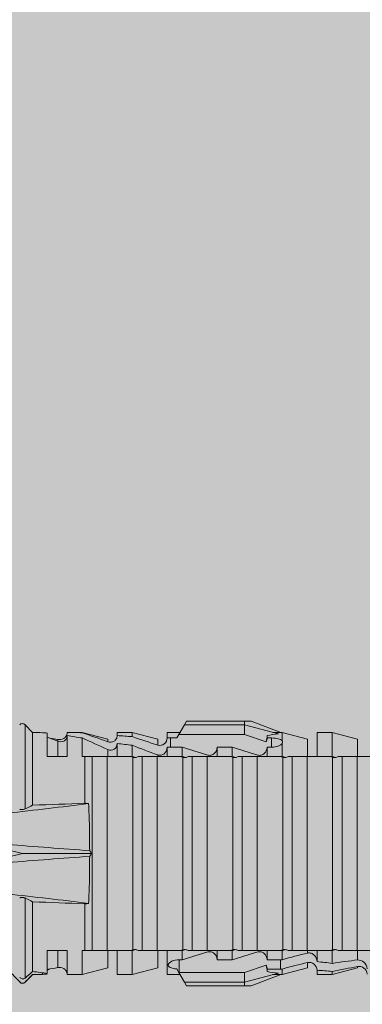
# Model space of a CAD drawing. Units: millimetres. Extents: x 2006 to 6674, y 1116 to 3773.
# Drawn here: x 4002 to 4016, y 1952 to 1992 of the extents above; entities that cross this region are included whole.
import ezdxf

# ---------------------------------------------------------------- set-up
doc = ezdxf.new("R2010")
doc.units = ezdxf.units.MM
doc.layers.add('90%', color=7, linetype='Continuous', transparency=0.9)
doc.layers.add('Schmale Volllinie_Rot', color=1, linetype='Continuous', lineweight=13)

# ---------------------------------------------------------------- blocks, each defined once
blk = doc.blocks.new('HRD')
at = {"layer": 'Schmale Volllinie_Rot'}
for p, q in [((39.032, 0.897), (38.723, 1.206)), ((38.723, -2.198), (38.723, 1.206)), ((45.167, 1.2), (44.941, 0.809)), ((45.255, 1.352), (45.167, 1.2)), ((47.599, 1.2), (45.167, 1.2)), ((47.599, 1.352), (45.255, 1.352)), ((47.599, 1.2), (47.599, 1.352)), ((47.599, 1.352), (47.865, 1.352)), ((47.599, 1.2), (48.97, 0.833)), ((47.599, 0.809), (47.599, 1.2)), ((47.865, 1.352), (49.064, 0.897)), ((39.032, -2.045), (39.032, 0.897)), ((39.625, -0.074), (39.625, 0.871)), ((41.038, 0.897), (40.433, 0.897)), ((42.071, 0.621), (41.038, 0.897)), ((41.038, 0.897), (41.038, 0.878)), ((43.057, 0.897), (42.451, 0.897)), ((42.451, 0.897), (42.451, 0.769)), ((44.089, 0.621), (43.057, 0.897)), ((43.057, 0.897), (43.057, 0.725)), ((44.992, 0.897), (44.47, 0.897)), ((44.47, 0.897), (44.47, 0.672)), ((44.941, 0.809), (44.862, 0.671)), ((47.599, 0.809), (44.941, 0.809)), ((48.463, 0.521), (47.599, 0.809)), ((49.113, 0.897), (49.064, 0.897)), ((50.145, 0.621), (49.113, 0.897)), ((49.113, 0.558), (49.113, 0.897)), ((51.132, 0.897), (50.526, 0.897)), ((50.526, -0.074), (50.526, 0.897)), ((52.164, 0.621), (51.132, 0.897)), ((51.132, -0.074), (51.132, 0.897)), ((40.045, 0.611), (40.044, 0.547)), ((40.052, -0.074), (40.052, 0.544)), ((40.433, -0.074), (40.433, 0.769)), ((41.038, -0.074), (41.038, 0.671)), ((42.071, 0.621), (42.071, 0.516)), ((42.451, -0.074), (42.451, 0.449)), ((44.089, 0.621), (44.089, 0.384)), ((44.6, 0.671), (44.6, 0.294)), ((44.862, 0.671), (44.6, 0.671)), ((48.507, 0.671), (48.507, 0.774)), ((48.688, 0.671), (48.507, 0.671)), ((48.688, 0.671), (48.688, 0.294)), ((49.113, -0.074), (49.113, 0.454)), ((50.145, -0.049), (50.145, 0.621)), ((52.164, -0.049), (52.164, 0.621)), ((42.071, -0.049), (42.071, 0.205)), ((43.057, -0.074), (43.057, 0.377)), ((44.47, -0.074), (44.47, 0.295)), ((44.6, 0.294), (45.076, 0.294)), ((45.076, -0.074), (45.076, 0.294)), ((46.489, -0.074), (46.489, 0.294)), ((46.489, 0.294), (47.094, 0.294)), ((47.094, -0.074), (47.094, 0.294)), ((48.507, -0.074), (48.507, 0.294)), ((48.507, 0.294), (48.688, 0.294)), ((39.625, -0.074), (40.433, -0.074)), ((41.038, -0.074), (41.143, -0.074)), ((41.143, -1.968), (41.143, -0.074)), ((42.048, -0.074), (41.442, -0.074)), ((41.442, -0.074), (41.442, -7.921)), ((42.048, -7.921), (42.048, -0.074)), ((43.057, -0.074), (42.989, -0.074)), ((43.08, -7.891), (43.08, -0.104)), ((43.461, -7.921), (43.461, -0.074)), ((44.066, -0.074), (43.461, -0.074)), ((44.066, -7.921), (44.066, -0.074)), ((44.089, -0.068), (44.089, -0.009)), ((45.076, -0.074), (45.008, -0.074)), ((45.099, -7.891), (45.099, -0.104)), ((46.085, -0.074), (45.479, -0.074)), ((45.479, -7.921), (45.479, -0.074)), ((46.085, -7.921), (46.085, -0.074)), ((47.094, -0.074), (47.027, -0.074)), ((47.117, -7.891), (47.117, -0.104)), ((47.498, -7.921), (47.498, -0.074)), ((48.104, -0.074), (47.498, -0.074)), ((48.104, -7.921), (48.104, -0.074)), ((49.113, -0.074), (49.045, -0.074)), ((49.136, -7.891), (49.136, -0.104)), ((50.122, -0.074), (49.517, -0.074)), ((49.517, -7.921), (49.517, -0.074)), ((50.122, -7.921), (50.122, -0.074)), ((51.132, -0.074), (51.064, -0.074)), ((51.155, -7.891), (51.155, -0.104)), ((51.535, -7.921), (51.535, -0.074)), ((52.141, -0.074), (51.535, -0.074)), ((52.141, -7.921), (52.141, -0.074)), ((38.617, -3.998), (38.01, -3.846)), ((38.01, -4.149), (38.617, -3.998)), ((38.617, -3.998), (41.411, -3.998)), ((38.723, -9.03), (38.723, -5.797)), ((39.032, -8.762), (39.032, -5.95)), ((41.143, -7.921), (41.143, -6.027)), ((40.433, -7.921), (39.625, -7.921)), ((39.625, -8.843), (39.625, -7.921)), ((40.052, -8.605), (40.052, -7.922)), ((40.433, -8.893), (40.433, -7.921)), ((41.038, -8.893), (41.038, -7.921)), ((41.143, -7.921), (41.038, -7.921)), ((42.048, -7.921), (41.442, -7.921)), ((42.071, -8.616), (42.071, -7.938)), ((42.451, -8.893), (42.451, -7.921)), ((43.057, -7.921), (42.989, -7.921)), ((43.057, -8.893), (43.057, -7.921)), ((44.066, -7.921), (43.461, -7.921)), ((44.089, -8.616), (44.089, -7.944)), ((44.47, -8.893), (44.47, -7.921)), ((45.076, -7.921), (45.008, -7.921)), ((45.076, -8.29), (45.076, -7.921)), ((46.085, -7.921), (45.479, -7.921)), ((46.489, -8.29), (46.489, -7.921)), ((47.094, -7.921), (47.027, -7.921)), ((47.094, -8.29), (47.094, -7.921)), ((48.104, -7.921), (47.498, -7.921)), ((48.507, -8.29), (48.507, -7.921)), ((49.113, -7.921), (49.045, -7.921)), ((49.113, -8.29), (49.113, -7.921)), ((50.122, -7.921), (49.517, -7.921)), ((50.145, -8.022), (50.145, -7.932)), ((50.526, -8.366), (50.526, -7.921)), ((51.132, -7.921), (51.064, -7.921)), ((51.132, -8.437), (51.132, -7.921)), ((52.141, -7.921), (51.535, -7.921)), ((52.164, -8.3), (52.164, -7.942)), ((44.954, -8.804), (44.954, -8.29)), ((45.076, -8.29), (44.954, -8.29)), ((47.094, -8.29), (46.489, -8.29)), ((49.041, -8.29), (48.507, -8.29)), ((49.041, -8.667), (49.041, -8.29)), ((41.038, -8.893), (42.071, -8.616)), ((43.057, -8.893), (44.089, -8.616)), ((44.86, -8.663), (44.941, -8.804)), ((47.599, -8.804), (48.463, -8.516)), ((48.507, -8.667), (49.041, -8.667)), ((48.507, -8.769), (48.507, -8.667)), ((49.113, -8.893), (50.145, -8.616)), ((49.113, -8.667), (49.113, -8.893)), ((50.145, -8.403), (50.145, -8.616)), ((50.526, -8.716), (50.526, -8.893)), ((51.132, -8.893), (52.164, -8.616)), ((52.164, -8.563), (52.164, -8.616)), ((38.723, -9.202), (39.032, -8.893)), ((39.432, -8.882), (39.433, -8.817)), ((40.433, -8.893), (41.038, -8.893)), ((42.451, -8.893), (43.057, -8.893)), ((44.47, -8.893), (44.992, -8.893)), ((44.941, -8.804), (45.167, -9.196)), ((44.954, -8.804), (47.599, -8.804)), ((47.599, -9.196), (47.599, -8.804)), ((47.599, -9.196), (48.97, -8.828)), ((47.865, -9.347), (49.064, -8.893)), ((49.064, -8.893), (49.113, -8.893)), ((50.526, -8.893), (51.132, -8.893)), ((51.132, -8.76), (51.132, -8.893)), ((38.723, -9.197), (38.723, -9.202)), ((47.599, -9.196), (45.167, -9.196)), ((45.167, -9.196), (45.255, -9.347)), ((47.599, -9.347), (45.255, -9.347)), ((47.599, -9.347), (47.599, -9.196)), ((47.865, -9.347), (47.599, -9.347))]:
    blk.add_line(p, q, dxfattribs=at)
for centre, start, end in [((38.616, 1.099), 45, 135), ((38.616, -9.095), 225, 315)]:
    blk.add_arc(centre, 0.151, start, end, dxfattribs=at)
for centre, major_axis, ratio, start_param, end_param in [((65.434, -3.998), (-18.259, 4.1), 0.14647, 5.867817, 5.930363), ((61.982, -3.998), (-18.257, 3.583), 0.182676, 5.533624, 5.559414), ((44.954, -8.495), (-0.442, 0), 0.700325, 1.542349, 1.570796), ((65.434, -3.998), (18.259, 4.1), 0.14647, 3.494414, 3.556961), ((61.982, -3.998), (18.257, 3.583), 0.182676, 3.865364, 3.891154)]:
    blk.add_ellipse(centre, major_axis=major_axis, ratio=ratio, start_param=start_param, end_param=end_param, dxfattribs=at)
for points, degree in [([(39.032, 0.897), (39.17, 0.898), (39.303, 0.894), (39.432, 0.886)], 3), ([(39.432, 0.886), (39.496, 0.882), (39.56, 0.877), (39.625, 0.871)], 3), ([(41.038, 0.878), (40.828, 0.89), (40.626, 0.897), (40.433, 0.897)], 3), ([(41.038, 0.878), (41.37, 0.77), (41.713, 0.647), (42.071, 0.516)], 3), ([(40.052, 0.544), (39.907, 0.603), (39.764, 0.659), (39.625, 0.709)], 3), ([(39.743, 0.666), (39.846, 0.649), (39.947, 0.631), (40.045, 0.611)], 3), ([(40.045, 0.611), (40.052, 0.61)], 1), ([(40.433, 0.769), (40.628, 0.739), (40.83, 0.705), (41.038, 0.671)], 3), ([(42.071, 0.205), (41.717, 0.364), (41.373, 0.521), (41.038, 0.671)], 3), ([(43.057, 0.725), (42.852, 0.738), (42.65, 0.753), (42.451, 0.769)], 3), ([(42.451, 0.449), (42.651, 0.422), (42.853, 0.398), (43.057, 0.377)], 3), ([(43.057, 0.725), (43.396, 0.608), (43.739, 0.493), (44.089, 0.384)], 3), ([(44.6, 0.671), (44.557, 0.671), (44.513, 0.671), (44.47, 0.672)], 3), ([(48.507, 0.774), (48.504, 0.687), (48.487, 0.603), (48.463, 0.521)], 3), ([(48.463, 0.521), (48.49, 0.566), (48.505, 0.618), (48.507, 0.671)], 3), ([(49.113, 0.558), (49.136, 0.521), (49.136, 0.485), (49.113, 0.454)], 3), ([(44.089, -0.009), (43.739, 0.111), (43.396, 0.241), (43.057, 0.377)], 3), ([(44.47, 0.295), (44.513, 0.294), (44.557, 0.294), (44.6, 0.294)], 3), ([(46.108, -0.019), (45.764, 0.086), (45.42, 0.19), (45.076, 0.294)], 3), ([(48.127, -0.019), (47.783, 0.086), (47.439, 0.19), (47.094, 0.294)], 3), ([(42.989, -0.074), (42.678, -0.074), (42.363, -0.074), (42.048, -0.074)], 3), ([(43.08, -0.104), (43.05, -0.094), (43.02, -0.084), (42.989, -0.074)], 3), ([(43.057, -0.074), (43.099, -0.088), (43.141, -0.102), (43.182, -0.116)], 3), ([(45.008, -0.074), (44.696, -0.074), (44.382, -0.074), (44.066, -0.074)], 3), ([(45.099, -0.104), (45.068, -0.094), (45.038, -0.084), (45.008, -0.074)], 3), ([(45.076, -0.074), (45.117, -0.088), (45.159, -0.102), (45.201, -0.116)], 3), ([(47.027, -0.074), (46.715, -0.074), (46.401, -0.074), (46.085, -0.074)], 3), ([(47.117, -0.104), (47.087, -0.094), (47.057, -0.084), (47.027, -0.074)], 3), ([(47.094, -0.074), (47.136, -0.088), (47.178, -0.102), (47.22, -0.116)], 3), ([(49.045, -0.074), (48.734, -0.074), (48.419, -0.074), (48.104, -0.074)], 3), ([(49.136, -0.104), (49.106, -0.094), (49.076, -0.084), (49.045, -0.074)], 3), ([(49.113, -0.074), (49.155, -0.088), (49.197, -0.102), (49.238, -0.116)], 3), ([(51.064, -0.074), (50.752, -0.074), (50.438, -0.074), (50.122, -0.074)], 3), ([(51.155, -0.104), (51.124, -0.094), (51.094, -0.084), (51.064, -0.074)], 3), ([(51.132, -0.074), (51.173, -0.088), (51.215, -0.102), (51.257, -0.116)], 3), ([(53.083, -0.074), (52.771, -0.074), (52.457, -0.074), (52.141, -0.074)], 3), ([(38.01, -2.367), (39.109, -2.244), (40.204, -2.117), (41.292, -1.982)], 3), ([(39.032, -2.045), (39.736, -2.02), (40.44, -1.994), (41.143, -1.968)], 3), ([(41.292, -1.982), (41.249, -1.972), (41.197, -1.966), (41.143, -1.968)], 3), ([(39.032, -2.045), (38.931, -2.097), (38.828, -2.147), (38.723, -2.198)], 3), ([(41.336, -3.886), (40.228, -3.803), (39.119, -3.718), (38.01, -3.631)], 3), ([(41.411, -3.998), (41.393, -3.959), (41.369, -3.921), (41.336, -3.886)], 3), ([(38.01, -4.364), (39.119, -4.277), (40.228, -4.192), (41.336, -4.109)], 3), ([(41.336, -4.109), (41.369, -4.074), (41.393, -4.037), (41.411, -3.998)], 3), ([(41.292, -6.014), (40.204, -5.879), (39.109, -5.752), (38.01, -5.629)], 3), ([(38.723, -5.797), (38.828, -5.848), (38.931, -5.899), (39.032, -5.95)], 3), ([(41.143, -6.027), (40.44, -6.002), (39.736, -5.976), (39.032, -5.95)], 3), ([(41.143, -6.027), (41.197, -6.029), (41.249, -6.024), (41.292, -6.014)], 3), ([(42.048, -7.921), (42.363, -7.921), (42.678, -7.921), (42.989, -7.921)], 3), ([(42.989, -7.921), (43.02, -7.911), (43.05, -7.901), (43.08, -7.891)], 3), ([(43.182, -7.879), (43.141, -7.893), (43.099, -7.908), (43.057, -7.921)], 3), ([(44.066, -7.921), (44.382, -7.921), (44.696, -7.921), (45.008, -7.921)], 3), ([(45.008, -7.921), (45.038, -7.911), (45.068, -7.901), (45.099, -7.891)], 3), ([(45.201, -7.879), (45.159, -7.893), (45.117, -7.908), (45.076, -7.921)], 3), ([(46.085, -7.921), (46.401, -7.921), (46.715, -7.921), (47.027, -7.921)], 3), ([(47.027, -7.921), (47.057, -7.911), (47.087, -7.901), (47.117, -7.891)], 3), ([(47.22, -7.879), (47.178, -7.893), (47.136, -7.908), (47.094, -7.921)], 3), ([(48.104, -7.921), (48.419, -7.921), (48.734, -7.921), (49.045, -7.921)], 3), ([(49.045, -7.921), (49.076, -7.911), (49.106, -7.901), (49.136, -7.891)], 3), ([(49.238, -7.879), (49.197, -7.893), (49.155, -7.908), (49.113, -7.921)], 3), ([(50.122, -7.921), (50.438, -7.921), (50.752, -7.921), (51.064, -7.921)], 3), ([(51.064, -7.921), (51.094, -7.911), (51.124, -7.901), (51.155, -7.891)], 3), ([(51.257, -7.879), (51.215, -7.893), (51.173, -7.908), (51.132, -7.921)], 3), ([(52.141, -7.921), (52.457, -7.921), (52.771, -7.921), (53.083, -7.921)], 3), ([(45.076, -8.29), (45.42, -8.186), (45.764, -8.081), (46.108, -7.976)], 3), ([(47.094, -8.29), (47.439, -8.186), (47.783, -8.081), (48.127, -7.976)], 3), ([(49.113, -8.29), (49.089, -8.29), (49.065, -8.29), (49.041, -8.29)], 3), ([(49.113, -8.29), (49.456, -8.188), (49.8, -8.099), (50.145, -8.022)], 3), ([(51.132, -8.437), (51.484, -8.381), (51.828, -8.337), (52.164, -8.3)], 3), ([(39.625, -8.68), (39.77, -8.658), (39.91, -8.634), (40.045, -8.607)], 3), ([(39.739, -8.663), (39.701, -8.677), (39.663, -8.691), (39.625, -8.704)], 3), ([(40.045, -8.607), (40.052, -8.605)], 1), ([(48.507, -8.667), (48.505, -8.614), (48.489, -8.562), (48.463, -8.516)], 3), ([(48.463, -8.516), (48.487, -8.598), (48.504, -8.682), (48.507, -8.769)], 3), ([(49.041, -8.667), (49.065, -8.667), (49.089, -8.667), (49.113, -8.667)], 3), ([(50.145, -8.403), (49.801, -8.483), (49.457, -8.57), (49.113, -8.667)], 3), ([(51.132, -8.437), (50.932, -8.411), (50.73, -8.387), (50.526, -8.366)], 3), ([(50.526, -8.716), (50.731, -8.729), (50.932, -8.744), (51.132, -8.76)], 3), ([(52.164, -8.563), (51.832, -8.627), (51.487, -8.69), (51.132, -8.76)], 3), ([(38.2, -8.858), (38.303, -8.97), (38.406, -9.08), (38.509, -9.188)], 3), ([(39.032, -8.762), (38.93, -8.85), (38.827, -8.939), (38.723, -9.03)], 3), ([(38.723, -9.197), (38.828, -9.095), (38.931, -8.994), (39.032, -8.893)], 3), ([(39.625, -8.843), (39.435, -8.821), (39.237, -8.793), (39.032, -8.762)], 3), ([(39.032, -8.893), (39.17, -8.893), (39.303, -8.89), (39.432, -8.882)], 3), ([(39.432, -8.882), (39.496, -8.878), (39.56, -8.873), (39.625, -8.867)], 3), ([(38.509, -9.188), (38.568, -9.25), (38.662, -9.256), (38.723, -9.197)], 3)]:
    blk.add_open_spline(points, degree=degree, dxfattribs=at)
for points, knots in [([(40.052, 0.61), (40.129, 0.594), (40.211, 0.606), (40.324, 0.676), (40.359, 0.708), (40.412, 0.791), (40.43, 0.843), (40.433, 0.897)], [0, 0, 0, 0, 0.5, 0.5, 0.75, 0.75, 1, 1, 1, 1]), ([(40.433, 0.769), (40.43, 0.719), (40.415, 0.671), (40.363, 0.592), (40.329, 0.563), (40.214, 0.508), (40.129, 0.513), (40.052, 0.544)], [0, 0, 0, 0, 0.25, 0.25, 0.5, 0.5, 1, 1, 1, 1]), ([(42.071, 0.516), (42.152, 0.487), (42.246, 0.492), (42.359, 0.563), (42.391, 0.596), (42.436, 0.677), (42.449, 0.723), (42.451, 0.769)], [0, 0, 0, 0, 0.5, 0.5, 0.75, 0.75, 1, 1, 1, 1]), ([(42.451, 0.449), (42.447, 0.357), (42.402, 0.265), (42.25, 0.168), (42.152, 0.168), (42.071, 0.205)], [0, 0, 0, 0, 0.5, 0.5, 1, 1, 1, 1]), ([(44.089, 0.384), (44.177, 0.357), (44.277, 0.376), (44.422, 0.49), (44.465, 0.58), (44.47, 0.672)], [0, 0, 0, 0, 0.5, 0.5, 1, 1, 1, 1]), ([(49.113, 0.558), (49.087, 0.593), (49.034, 0.622), (48.883, 0.661), (48.786, 0.671), (48.688, 0.671)], [0, 0, 0, 0, 0.5, 0.5, 1, 1, 1, 1]), ([(48.688, 0.294), (48.788, 0.294), (48.885, 0.314), (49.035, 0.374), (49.087, 0.414), (49.113, 0.454)], [0, 0, 0, 0, 0.5, 0.5, 1, 1, 1, 1]), ([(44.47, 0.295), (44.466, 0.2), (44.425, 0.106), (44.319, 0.014), (44.276, -0.009), (44.183, -0.028), (44.134, -0.025), (44.089, -0.009)], [0, 0, 0, 0, 0.5, 0.5, 0.75, 0.75, 1, 1, 1, 1]), ([(46.489, 0.294), (46.484, 0.199), (46.443, 0.105), (46.338, 0.011), (46.295, -0.013), (46.203, -0.035), (46.154, -0.033), (46.108, -0.019)], [0, 0, 0, 0, 0.5, 0.5, 0.75, 0.75, 1, 1, 1, 1]), ([(48.507, 0.294), (48.503, 0.199), (48.462, 0.105), (48.357, 0.011), (48.314, -0.013), (48.222, -0.035), (48.172, -0.033), (48.127, -0.019)], [0, 0, 0, 0, 0.5, 0.5, 0.75, 0.75, 1, 1, 1, 1]), ([(41.143, -0.074), (41.19, -0.074), (41.233, -0.074), (41.306, -0.074), (41.335, -0.074), (41.406, -0.074), (41.432, -0.074), (41.442, -0.074)], [0, 0, 0, 0, 0.25, 0.25, 0.5, 0.5, 1, 1, 1, 1]), ([(43.182, -0.116), (43.165, -0.118), (43.148, -0.118), (43.113, -0.114), (43.096, -0.11), (43.08, -0.104)], [0, 0, 0, 0, 0.5, 0.5, 1, 1, 1, 1]), ([(43.299, -0.074), (43.281, -0.085), (43.263, -0.095), (43.224, -0.109), (43.203, -0.114), (43.182, -0.116)], [0, 0, 0, 0, 0.5, 0.5, 1, 1, 1, 1]), ([(43.462, -0.074), (43.457, -0.074), (43.444, -0.074), (43.393, -0.074), (43.355, -0.074), (43.299, -0.074)], [0, 0, 0, 0, 0.5, 0.5, 1, 1, 1, 1]), ([(45.201, -0.116), (45.184, -0.118), (45.166, -0.118), (45.132, -0.114), (45.115, -0.11), (45.099, -0.104)], [0, 0, 0, 0, 0.5, 0.5, 1, 1, 1, 1]), ([(45.318, -0.074), (45.3, -0.085), (45.281, -0.095), (45.242, -0.109), (45.222, -0.114), (45.201, -0.116)], [0, 0, 0, 0, 0.5, 0.5, 1, 1, 1, 1]), ([(45.48, -0.074), (45.476, -0.074), (45.463, -0.074), (45.412, -0.074), (45.374, -0.074), (45.318, -0.074)], [0, 0, 0, 0, 0.5, 0.5, 1, 1, 1, 1]), ([(47.22, -0.116), (47.202, -0.118), (47.185, -0.118), (47.151, -0.114), (47.134, -0.11), (47.117, -0.104)], [0, 0, 0, 0, 0.5, 0.5, 1, 1, 1, 1]), ([(47.336, -0.074), (47.319, -0.085), (47.3, -0.095), (47.261, -0.109), (47.241, -0.114), (47.22, -0.116)], [0, 0, 0, 0, 0.5, 0.5, 1, 1, 1, 1]), ([(47.499, -0.074), (47.494, -0.074), (47.482, -0.074), (47.431, -0.074), (47.393, -0.074), (47.336, -0.074)], [0, 0, 0, 0, 0.5, 0.5, 1, 1, 1, 1]), ([(49.238, -0.116), (49.221, -0.118), (49.204, -0.118), (49.169, -0.114), (49.152, -0.11), (49.136, -0.104)], [0, 0, 0, 0, 0.5, 0.5, 1, 1, 1, 1]), ([(49.355, -0.074), (49.337, -0.085), (49.319, -0.095), (49.28, -0.109), (49.259, -0.114), (49.238, -0.116)], [0, 0, 0, 0, 0.5, 0.5, 1, 1, 1, 1]), ([(49.518, -0.074), (49.513, -0.074), (49.5, -0.074), (49.449, -0.074), (49.411, -0.074), (49.355, -0.074)], [0, 0, 0, 0, 0.5, 0.5, 1, 1, 1, 1]), ([(51.257, -0.116), (51.24, -0.118), (51.222, -0.118), (51.188, -0.114), (51.171, -0.11), (51.155, -0.104)], [0, 0, 0, 0, 0.5, 0.5, 1, 1, 1, 1]), ([(51.373, -0.074), (51.356, -0.085), (51.337, -0.095), (51.298, -0.109), (51.278, -0.114), (51.257, -0.116)], [0, 0, 0, 0, 0.5, 0.5, 1, 1, 1, 1]), ([(51.536, -0.074), (51.532, -0.074), (51.519, -0.074), (51.468, -0.074), (51.43, -0.074), (51.373, -0.074)], [0, 0, 0, 0, 0.5, 0.5, 1, 1, 1, 1]), ([(41.336, -3.886), (41.336, -3.555), (41.332, -3.225), (41.319, -2.588), (41.308, -2.279), (41.292, -1.982)], [0, 0, 0, 0, 0.5, 0.5, 1, 1, 1, 1]), ([(38.723, -2.198), (38.713, -2.203), (38.7, -2.208), (38.674, -2.215), (38.66, -2.218), (38.632, -2.221), (38.616, -2.222), (38.589, -2.222), (38.575, -2.221), (38.551, -2.218), (38.54, -2.215), (38.522, -2.211), (38.515, -2.208), (38.509, -2.206)], [0, 0, 0, 0, 0.208868, 0.208868, 0.384739, 0.384739, 0.561928, 0.561928, 0.719833, 0.719833, 0.880149, 0.880149, 1, 1, 1, 1]), ([(41.292, -6.014), (41.308, -5.716), (41.319, -5.403), (41.332, -4.765), (41.336, -4.44), (41.336, -4.109)], [0, 0, 0, 0, 0.5, 0.5, 1, 1, 1, 1]), ([(38.509, -5.79), (38.519, -5.786), (38.531, -5.782), (38.558, -5.777), (38.573, -5.775), (38.603, -5.773), (38.618, -5.774), (38.645, -5.776), (38.658, -5.778), (38.682, -5.783), (38.693, -5.786), (38.711, -5.792), (38.717, -5.795), (38.723, -5.797)], [0, 0, 0, 0, 0.194465, 0.194465, 0.391142, 0.391142, 0.561497, 0.561497, 0.717424, 0.717424, 0.88442, 0.88442, 1, 1, 1, 1]), ([(41.442, -7.921), (41.432, -7.921), (41.406, -7.921), (41.336, -7.921), (41.306, -7.921), (41.234, -7.921), (41.19, -7.921), (41.143, -7.921)], [0, 0, 0, 0, 0.5, 0.5, 0.75, 0.75, 1, 1, 1, 1]), ([(43.08, -7.891), (43.096, -7.886), (43.113, -7.882), (43.147, -7.878), (43.165, -7.878), (43.182, -7.879)], [0, 0, 0, 0, 0.5, 0.5, 1, 1, 1, 1]), ([(43.182, -7.879), (43.203, -7.882), (43.223, -7.886), (43.263, -7.901), (43.281, -7.91), (43.299, -7.921)], [0, 0, 0, 0, 0.5, 0.5, 1, 1, 1, 1]), ([(43.299, -7.921), (43.355, -7.921), (43.393, -7.921), (43.444, -7.921), (43.457, -7.921), (43.462, -7.921)], [0, 0, 0, 0, 0.5, 0.5, 1, 1, 1, 1]), ([(45.099, -7.891), (45.115, -7.886), (45.132, -7.882), (45.166, -7.878), (45.184, -7.878), (45.201, -7.879)], [0, 0, 0, 0, 0.5, 0.5, 1, 1, 1, 1]), ([(45.201, -7.879), (45.222, -7.882), (45.242, -7.886), (45.281, -7.901), (45.3, -7.91), (45.318, -7.921)], [0, 0, 0, 0, 0.5, 0.5, 1, 1, 1, 1]), ([(45.318, -7.921), (45.374, -7.921), (45.412, -7.921), (45.463, -7.921), (45.476, -7.921), (45.48, -7.921)], [0, 0, 0, 0, 0.5, 0.5, 1, 1, 1, 1]), ([(47.117, -7.891), (47.134, -7.886), (47.15, -7.882), (47.185, -7.878), (47.203, -7.878), (47.22, -7.879)], [0, 0, 0, 0, 0.5, 0.5, 1, 1, 1, 1]), ([(47.22, -7.879), (47.241, -7.882), (47.261, -7.886), (47.3, -7.901), (47.319, -7.91), (47.336, -7.921)], [0, 0, 0, 0, 0.5, 0.5, 1, 1, 1, 1]), ([(47.336, -7.921), (47.393, -7.921), (47.43, -7.921), (47.482, -7.921), (47.494, -7.921), (47.499, -7.921)], [0, 0, 0, 0, 0.5, 0.5, 1, 1, 1, 1]), ([(49.136, -7.891), (49.152, -7.886), (49.169, -7.882), (49.203, -7.878), (49.221, -7.878), (49.238, -7.879)], [0, 0, 0, 0, 0.5, 0.5, 1, 1, 1, 1]), ([(49.238, -7.879), (49.259, -7.882), (49.279, -7.886), (49.319, -7.901), (49.337, -7.91), (49.355, -7.921)], [0, 0, 0, 0, 0.5, 0.5, 1, 1, 1, 1]), ([(49.355, -7.921), (49.411, -7.921), (49.449, -7.921), (49.5, -7.921), (49.513, -7.921), (49.518, -7.921)], [0, 0, 0, 0, 0.5, 0.5, 1, 1, 1, 1]), ([(51.155, -7.891), (51.171, -7.886), (51.188, -7.882), (51.222, -7.878), (51.24, -7.878), (51.257, -7.879)], [0, 0, 0, 0, 0.5, 0.5, 1, 1, 1, 1]), ([(51.257, -7.879), (51.278, -7.882), (51.298, -7.886), (51.337, -7.901), (51.356, -7.91), (51.373, -7.921)], [0, 0, 0, 0, 0.5, 0.5, 1, 1, 1, 1]), ([(51.373, -7.921), (51.43, -7.921), (51.468, -7.921), (51.519, -7.921), (51.532, -7.921), (51.536, -7.921)], [0, 0, 0, 0, 0.5, 0.5, 1, 1, 1, 1]), ([(44.954, -8.29), (44.839, -8.29), (44.73, -8.315), (44.574, -8.39), (44.526, -8.438), (44.503, -8.527), (44.529, -8.57), (44.651, -8.634), (44.75, -8.656), (44.86, -8.663)], [0, 0, 0, 0, 0.25, 0.25, 0.5, 0.5, 0.75, 0.75, 1, 1, 1, 1]), ([(46.108, -7.976), (46.153, -7.962), (46.202, -7.961), (46.295, -7.983), (46.338, -8.006), (46.444, -8.101), (46.484, -8.194), (46.489, -8.29)], [0, 0, 0, 0, 0.25, 0.25, 0.5, 0.5, 1, 1, 1, 1]), ([(48.127, -7.976), (48.172, -7.962), (48.221, -7.961), (48.313, -7.983), (48.356, -8.006), (48.462, -8.101), (48.503, -8.194), (48.507, -8.29)], [0, 0, 0, 0, 0.25, 0.25, 0.5, 0.5, 1, 1, 1, 1]), ([(50.145, -8.022), (50.192, -8.012), (50.242, -8.015), (50.333, -8.046), (50.375, -8.073), (50.479, -8.174), (50.521, -8.269), (50.526, -8.366)], [0, 0, 0, 0, 0.25, 0.25, 0.5, 0.5, 1, 1, 1, 1]), ([(52.164, -8.3), (52.256, -8.29), (52.349, -8.329), (52.489, -8.46), (52.54, -8.555), (52.545, -8.656)], [0, 0, 0, 0, 0.5, 0.5, 1, 1, 1, 1]), ([(40.052, -8.605), (40.129, -8.59), (40.211, -8.601), (40.324, -8.671), (40.359, -8.704), (40.412, -8.787), (40.43, -8.839), (40.433, -8.893)], [0, 0, 0, 0, 0.5, 0.5, 0.75, 0.75, 1, 1, 1, 1]), ([(50.526, -8.716), (50.521, -8.622), (50.475, -8.531), (50.334, -8.411), (50.237, -8.382), (50.145, -8.403)], [0, 0, 0, 0, 0.5, 0.5, 1, 1, 1, 1]), ([(52.545, -8.87), (52.539, -8.771), (52.485, -8.681), (52.342, -8.571), (52.252, -8.547), (52.164, -8.563)], [0, 0, 0, 0, 0.5, 0.5, 1, 1, 1, 1]), ([(38.723, -9.03), (38.692, -9.057), (38.651, -9.065), (38.574, -9.051), (38.537, -9.03), (38.509, -8.997)], [0, 0, 0, 0, 0.5, 0.5, 1, 1, 1, 1])]:
    blk.add_open_spline(points, degree=3, knots=knots, dxfattribs=at)
blk = doc.blocks.new('FOX-VT 220 L11_Ansicht Gleitpunkt')
at = {"layer": 'Schmale Volllinie_Rot'}
blk.add_blockref('HRD', (-466.554, 3193.952), dxfattribs=at)

msp = doc.modelspace()

# ---------------------------------------------------------------- hatches: boundary and pattern name
at = {"layer": '90%'}
h = msp.add_hatch(color=256, dxfattribs=at)
h.dxf.hatch_style = 1
h.paths.add_polyline_path([(4100.351, 2140.772), (3975.351, 2140.772), (3975.351, 1679.063), (4100.351, 1679.063)])

# ---------------------------------------------------------------- block references
msp.add_blockref('FOX-VT 220 L11_Ansicht Gleitpunkt', (4429.871, -1231.73))

doc.saveas('drawing.dxf')
